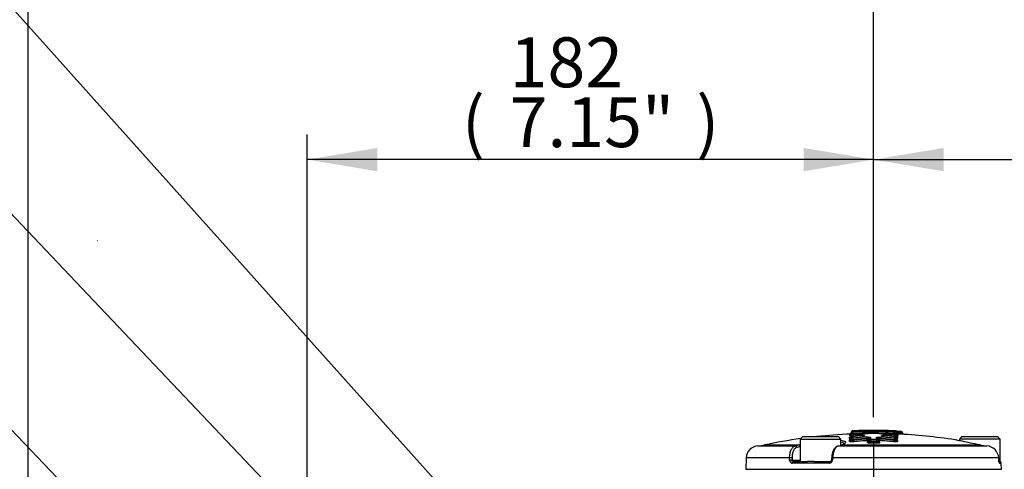
# Model space of a CAD drawing. Units: millimetres. Extents: x 0 to 594, y 0 to 420.
# Drawn here: x 271 to 334, y 236 to 264 of the extents above; entities that cross this region are included whole.
import ezdxf
from ezdxf import colors
from ezdxf.entities.mleader import LeaderData, LeaderLine
from ezdxf.enums import TextEntityAlignment as Align
from ezdxf.lldxf.tags import DXFTag
from ezdxf.math import Vec2, Vec3

# ---------------------------------------------------------------- set-up
doc = ezdxf.new("R2010")
doc.units = ezdxf.units.MM
for name, color, linetype in [('Default', 7, 'Continuous'), ('II1-04CAP-STD', 7, 'Continuous'), ('PART5', 7, 'Continuous'), ('TSH-1', 7, 'Continuous')]:
    doc.layers.add(name, color=color, linetype=linetype)
doc.styles.add('SEACAD_Arial', font='arial.ttf')
tags = doc.linetypes.add('CENTER2', pattern=[28.575, 19.05, -3.175, 3.175, -3.175]).pattern_tags.tags
tags[10:11] = [DXFTag(74, 4), DXFTag(75, 0), DXFTag(340, '0'), DXFTag(46, 0.0), DXFTag(50, 0.0), DXFTag(44, 0.0), DXFTag(45, 0.0)]
tags[8:9] = [DXFTag(74, 4), DXFTag(75, 0), DXFTag(340, '0'), DXFTag(46, 0.0), DXFTag(50, 0.0), DXFTag(44, 0.0), DXFTag(45, 0.0)]
tags[6:7] = [DXFTag(74, 4), DXFTag(75, 0), DXFTag(340, '0'), DXFTag(46, 0.0), DXFTag(50, 0.0), DXFTag(44, 0.0), DXFTag(45, 0.0)]
tags[4:5] = [DXFTag(74, 4), DXFTag(75, 0), DXFTag(340, '0'), DXFTag(46, 0.0), DXFTag(50, 0.0), DXFTag(44, 0.0), DXFTag(45, 0.0)]
tags = doc.linetypes.add('HIDDEN2', pattern=[4.7625, 3.175, -1.5875]).pattern_tags.tags
tags[6:7] = [DXFTag(74, 4), DXFTag(75, 0), DXFTag(340, '0'), DXFTag(46, 0.0), DXFTag(50, 0.0), DXFTag(44, 0.0), DXFTag(45, 0.0)]
tags[4:5] = [DXFTag(74, 4), DXFTag(75, 0), DXFTag(340, '0'), DXFTag(46, 0.0), DXFTag(50, 0.0), DXFTag(44, 0.0), DXFTag(45, 0.0)]
doc.dimstyles.new('ISO-InstDr', dxfattribs={"dimtxt": 3.2, "dimasz": 4.48, "dimexe": 1.6, "dimexo": 1.6, "dimgap": 0.8, "dimtad": 1, "dimdec": 0, "dimlfac": 5, "dimzin": 0, "dimdsep": 46, "dimtxsty": 'SEACAD_Arial', "dimblk1": '_SE_FILLED', "dimblk2": '_SE_FILLED', "dimsah": 1, "dimcen": 1.6, "dimadec": 0, "dimazin": 0, "dimtfac": 0.5, "dimtofl": 0, "dimtmove": 0, "dimatfit": 3, "dimfxl": 1, "dimtzin": 0, "dimarcsym": 0})

# ---------------------------------------------------------------- blocks, each defined once
blk = doc.blocks.new('SEANNOT_GROUP115')
at = {"layer": 'Default', "color": 7, "linetype": 'CENTER2'}
blk.add_line((325.98, 237.298), (325.98, 116.06), dxfattribs=at)
blk = doc.blocks.new('SE5')
at = {"layer": 'II1-04CAP-STD', "color": 7, "linetype": 'Continuous'}
for p, q in [((324.637, 237.958), (324.637, 237.914)), ((324.639, 237.958), (324.637, 237.958)), ((324.639, 237.958), (324.639, 237.958)), ((326.277, 237.842), (326.277, 237.94)), ((327.338, 237.957), (327.336, 237.957)), ((327.336, 237.957), (327.336, 237.957)), ((327.338, 237.914), (327.338, 237.957)), ((327.378, 238.005), (327.375, 237.948)), ((327.578, 237.983), (327.574, 237.887)), ((327.75, 237.974), (327.745, 237.879)), ((327.753, 237.974), (327.75, 237.974)), ((321.44, 237.645), (321.28, 237.485)), ((321.28, 237.485), (323.88, 237.485)), ((321.28, 237.485), (321.28, 236.045)), ((321.44, 237.645), (323.72, 237.645)), ((323.88, 237.485), (323.72, 237.645)), ((323.88, 237.082), (323.88, 237.485)), ((324.434, 237.525), (324.434, 237.6)), ((324.434, 237.333), (324.434, 237.432)), ((324.447, 237.707), (324.447, 237.75)), ((324.53, 237.634), (324.53, 237.71)), ((324.53, 237.624), (324.53, 237.634)), ((324.53, 237.443), (324.53, 237.541)), ((324.53, 237.432), (324.53, 237.443)), ((324.541, 237.916), (324.541, 237.914)), ((324.541, 237.914), (324.541, 237.903)), ((324.543, 237.915), (324.543, 237.915)), ((324.543, 237.817), (324.543, 237.86)), ((324.543, 237.806), (324.543, 237.817)), ((324.624, 237.808), (324.624, 237.732)), ((324.624, 237.638), (324.624, 237.539)), ((324.626, 237.808), (324.626, 237.809)), ((324.626, 237.731), (324.629, 237.639)), ((324.643, 237.817), (324.639, 237.914)), ((324.643, 237.817), (324.643, 237.809)), ((324.665, 237.442), (324.665, 237.411)), ((325.196, 237.75), (325.197, 237.693)), ((325.551, 237.49), (325.551, 237.521)), ((325.551, 237.49), (325.686, 237.49)), ((325.587, 237.256), (325.587, 237.391)), ((325.686, 237.358), (325.686, 237.494)), ((325.686, 237.354), (325.686, 237.358)), ((325.783, 237.59), (325.783, 237.454)), ((325.785, 237.454), (325.786, 237.357)), ((325.786, 237.357), (325.786, 237.317)), ((325.786, 237.317), (325.786, 237.219)), ((326.164, 237.317), (326.163, 237.219)), ((326.164, 237.454), (326.164, 237.357)), ((326.164, 237.317), (326.164, 237.357)), ((326.166, 237.454), (326.166, 237.59)), ((326.264, 237.494), (326.264, 237.358)), ((326.264, 237.49), (326.399, 237.49)), ((326.264, 237.358), (326.264, 237.354)), ((326.363, 237.391), (326.363, 237.256)), ((326.399, 237.521), (326.399, 237.49)), ((326.676, 237.695), (326.677, 237.751)), ((326.893, 237.886), (326.893, 237.866)), ((326.893, 237.866), (326.893, 237.866)), ((326.895, 237.866), (326.894, 237.824)), ((327.228, 237.892), (327.22, 237.893)), ((327.233, 237.892), (327.231, 237.893)), ((327.285, 237.411), (327.285, 237.443)), ((327.32, 237.639), (327.324, 237.732)), ((327.323, 237.809), (327.323, 237.809)), ((327.326, 237.638), (327.325, 237.638)), ((327.326, 237.732), (327.326, 237.808)), ((327.326, 237.54), (327.326, 237.638)), ((327.333, 237.851), (327.332, 237.809)), ((327.42, 237.711), (327.42, 237.635)), ((327.42, 237.635), (327.42, 237.624)), ((327.42, 237.541), (327.42, 237.443)), ((327.42, 237.443), (327.42, 237.432)), ((327.433, 237.915), (327.433, 237.915)), ((327.433, 237.859), (327.433, 237.816)), ((327.433, 237.816), (327.433, 237.805)), ((327.434, 237.913), (327.434, 237.916)), ((327.434, 237.902), (327.434, 237.913)), ((327.474, 237.907), (327.474, 237.896)), ((327.474, 237.89), (327.529, 237.89)), ((327.515, 237.601), (327.515, 237.525)), ((327.515, 237.432), (327.515, 237.334)), ((327.528, 237.749), (327.528, 237.706)), ((327.574, 237.887), (327.57, 237.807)), ((327.745, 237.879), (327.741, 237.799)), ((327.845, 237.876), (327.845, 237.863)), ((331.64, 237.645), (331.48, 237.485)), ((334.08, 237.485), (331.48, 237.485)), ((331.48, 237.485), (331.48, 237.38)), ((331.64, 237.645), (333.92, 237.645)), ((334.08, 237.485), (333.92, 237.645)), ((334.08, 236.045), (334.08, 237.485)), ((318.557, 237.051), (320.972, 237.051)), ((318.985, 237.11), (321.187, 237.11)), ((321.282, 237.013), (321.063, 236.955)), ((321.182, 237.108), (321.187, 237.11)), ((323.74, 237.051), (333.23, 237.051)), ((323.932, 237.105), (323.928, 237.103)), ((323.965, 237.11), (323.959, 237.108)), ((323.965, 237.11), (332.79, 237.11)), ((332.8, 237.108), (332.79, 237.11)), ((332.8, 237.108), (332.79, 237.11)), ((317.81, 236.281), (317.784, 235.548)), ((320.594, 236.281), (317.81, 236.281)), ((320.595, 236.141), (320.594, 236.281)), ((320.747, 236.281), (320.748, 236.141)), ((320.748, 236.141), (321.28, 236.141)), ((320.812, 236.045), (321.74, 236.045)), ((322.142, 236.045), (321.74, 236.045)), ((322.142, 236.045), (323.183, 236.045)), ((323.285, 236.282), (323.278, 236.143)), ((323.353, 236.281), (323.346, 236.141)), ((333.995, 236.281), (323.353, 236.281)), ((334.001, 236.141), (333.995, 236.281)), ((334.032, 236.045), (334.06, 236.045)), ((334.06, 236.045), (334.08, 236.045)), ((317.784, 235.548), (334.177, 235.548)), ((323.148, 235.948), (320.749, 235.948)), ((334.045, 235.948), (334.163, 235.948)), ((334.177, 235.548), (334.163, 235.948))]:
    blk.add_line(p, q, dxfattribs=at)
for centre, radius, start, end in [((324.641, 237.915), 0.098, 92.2635, 179.97093), ((324.64, 237.867), 0.0905, 93.67706, 119.97353), ((324.645, 237.83), 0.128, 92.32412, 95.04281), ((325.787, 214.566), 23.477, 92.63659, 92.80939), ((325.336, 245.09), 7.113, 264.3589, 265.92938), ((325.98, 204.165), 33.819, 87.70276, 92.27335), ((325.98, 204.165), 33.819, 87.70276, 92.27335), ((325.98, 204.165), 33.775, 89.49635, 92.27691), ((325.98, 204.165), 33.879, 87.83677, 92.14283), ((325.336, 245.09), 7.113, 265.92938, 275.2588), ((325.523, 230.272), 7.773, 86.57467, 94.1716), ((325.946, 208.767), 29.277, 89.91933, 91.77107), ((326.016, 208.698), 29.346, 88.21181, 90.05534), ((326.644, 244.405), 6.431, 264.13782, 276.20562), ((326.345, 235.147), 2.793, 78.67452, 91.38197), ((327.014, 237.926), 0.098, 88.24144, 178.98756), ((326.171, 214.233), 23.809, 87.31199, 87.36054), ((326.171, 214.233), 23.809, 87.18978, 87.25757), ((327.33, 237.816), 0.141, 83.93728, 88.27559), ((327.335, 237.915), 0.098, 0.02906, 87.71263), ((327.335, 237.861), 0.0963, 58.82637, 86.13311), ((325.98, 204.165), 33.855, 87.00351, 87.29504), ((325.98, 204.165), 33.679, 97.9611, 101.98851), ((325.98, 204.165), 33.679, 92.49638, 96.24722), ((324.443, 237.905), 0.1, 272.5998, 359.97097), ((325.253, 246.971), 9.203, 264.97732, 265.41816), ((324.597, 247.196), 9.562, 269.59678, 270.0077), ((324.614, 248.585), 11.143, 269.5642, 270.25897), ((324.621, 237.546), 0.0906, 110.9676, 182.75043), ((325.292, 246.764), 8.882, 265.1492, 265.15562), ((325.297, 245.639), 7.773, 264.42323, 264.61894), ((324.631, 237.534), 0.106, 92.88147, 114.4609), ((324.628, 237.725), 0.0836, 88.65894, 108.39492), ((324.627, 237.794), 0.0142, 92.17211, 102.66258), ((324.627, 237.629), 0.00953, 94.6758, 110.34853), ((325.98, 204.165), 33.671, 87.71528, 92.30474), ((325.98, 204.165), 33.67, 87.71528, 92.30474), ((325.98, 204.165), 33.593, 91.33784, 92.31134), ((325.98, 204.165), 33.678, 89.49635, 92.27691), ((325.76, 243.971), 6.614, 269.35686, 270.22321), ((325.98, 204.165), 33.289, 89.68385, 90.33634), ((325.98, 204.165), 33.193, 89.68385, 90.33634), ((325.98, 204.165), 33.152, 89.68347, 90.33675), ((326.189, 243.964), 6.607, 269.77675, 270.64397), ((325.98, 204.165), 33.593, 87.70874, 88.81172), ((326.892, 237.786), 0.0997, 89.43834, 177.79235), ((326.895, 237.873), 0.00723, 255.5642, 271.46293), ((325.98, 204.165), 33.713, 87.70015, 88.44516), ((327.201, 237.686), 0.209, 78.81706, 81.30908), ((327.335, 248.566), 11.123, 269.74084, 270.4368), ((327.318, 237.694), 0.115, 87.1225, 89.47995), ((327.322, 237.795), 0.0138, 77.17684, 87.98717), ((327.322, 237.63), 0.00928, 69.38142, 85.93035), ((327.324, 237.556), 0.0834, 65.85579, 86.79243), ((327.323, 237.712), 0.0968, 9.22083, 75.02074), ((327.352, 247.187), 9.552, 269.99632, 270.40393), ((327.326, 237.546), 0.0917, 359.2127, 67.00422), ((327.533, 237.904), 0.1, 180.02903, 267.37631), ((326.726, 247.018), 9.25, 274.47076, 274.97424), ((325.98, 204.165), 33.679, 81.0721, 87.48934), ((325.98, 204.165), 33.759, 87.00351, 87.29504), ((327.619, 235.446), 2.436, 86.04978, 87.02212), ((327.91, 237.856), 0.0644, 173.7007, 211.17368), ((318.609, 236.253), 0.8, 93.73506, 178), ((318.362, 240.045), 3, 273.73506, 281.98851), ((320.864, 237.864), 0.82, 277.53198, 292.78313), ((323.624, 237.947), 0.903, 277.34146, 291.75338), ((325.98, 204.165), 33.054, 89.68347, 90.33675), ((333.432, 240.227), 3.183, 258.54772, 266.35247), ((333.184, 236.24), 0.812, 2.84732, 86.73152), ((323.144, 236.15), 0.202, 271.27485, 357.44387), ((323.178, 236.143), 0.0985, 272.63431, 359.82064), ((334.063, 235.945), 0.1, 2, 90)]:
    blk.add_arc(centre, radius, start, end, dxfattribs=at)
for centre, major_axis, ratio, start_param, end_param in [((324.641, 237.86), (-0.098, 0), 0.998218, 5.204422, 6.283185), ((324.641, 237.86), (-0.098, 0), 0.998218, 4.752066, 5.204422), ((324.641, 237.86), (0.0099, -0.0975), 0.715947, 3.056145, 3.140893), ((327.334, 237.859), (-0.0099, -0.0975), 0.712994, 3.142739, 3.226672), ((327.335, 237.859), (0.098, 0), 0.998218, 1.034433, 1.530703), ((327.374, 237.907), (-0.0048, -0.0979), 0.28068, 3.140281, 3.16833), ((327.376, 237.907), (-0.098, 0), 0.999669, 3.141593, 4.671073), ((327.335, 237.859), (0.098, 0), 0.998218, 0, 1.034433), ((327.484, 237.89), (-0.0062, -0.0978), 0.452391, 1.599537, 3.183365), ((327.579, 237.989), (-0.198, 0.009), 0.032019, 1.101091, 1.570796), ((327.746, 237.876), (-0.0068, -0.0978), 0.410495, 1.599322, 3.143008), ((327.747, 237.876), (-0.098, 0), 0.999278, 3.141593, 4.660061), ((324.43, 237.7), (-0.1, 0), 0.9938, 1.616725, 3.141593), ((324.43, 237.624), (-0.1, 0), 0.99155, 1.616725, 3.141593), ((324.43, 237.531), (0.1, 0), 0.988788, 4.758318, 6.283185), ((324.43, 237.432), (0.1, 0), 0.985861, 4.758318, 6.283185), ((324.443, 237.849), (-0.1, 0), 0.998217, 1.616343, 2.906529), ((324.443, 237.806), (-0.1, 0), 0.996935, 1.616343, 3.141593), ((324.628, 237.71), (0.098, 0), 0.993804, 1.610856, 3.141593), ((324.628, 237.634), (0.098, 0), 0.991555, 1.610856, 3.141593), ((324.628, 237.541), (0.098, 0), 0.988795, 1.610856, 3.141593), ((324.628, 237.443), (0.098, 0), 0.98587, 1.610856, 3.141593), ((324.641, 237.817), (-0.098, 0), 0.996937, 4.752066, 6.283185), ((324.628, 237.541), (0.0408, -0.0891), 0.92926, 2.726031, 3.124115), ((324.628, 237.71), (0.0254, -0.0947), 0.891292, 2.894206, 3.151638), ((324.63, 237.542), (0.0102, -0.0975), 0.392084, 2.978853, 3.129063), ((327.599, 204.165), (0, 33.629), 0.919149, 0.075232, 0.096308), ((327.678, 204.165), (0, 33.532), 0.936332, 0.068967, 0.097361), ((324.63, 237.442), (-0.0102, 0.0975), 0.349452, 4.675953, 6.10352), ((327.708, 204.165), (0, 33.435), 0.936332, 0.068967, 0.097361), ((327.708, 204.165), (0, 33.404), 0.936332, 0.069032, 0.097453), ((324.7, 237.411), (-0.0104, 0.0995), 0.349449, 1.534327, 2.95596), ((327.738, 204.165), (0, 33.305), 0.936332, 0.069032, 0.097452), ((325.277, 237.602), (0.008, -0.0977), 0.392796, 2.98784, 3.149888), ((325.196, 237.722), (0.199, 0.005), 0.135509, 5.120038, 6.060688), ((325.392, 237.624), (0.0523, -0.0829), 0.966353, 2.580874, 3.140019), ((325.516, 237.521), (-0.0072, 0.0977), 0.35028, 4.686553, 6.11412), ((325.586, 237.49), (-0.0074, 0.0997), 0.350278, 1.544936, 2.96657), ((325.586, 237.49), (0.1, 0), 0.986608, 4.724078, 6.283185), ((325.586, 237.354), (0.1, 0), 0.982583, 4.724078, 6.283185), ((325.784, 237.494), (0.098, 0), 0.986611, 1.576624, 3.141593), ((325.784, 237.358), (0.098, 0), 0.982587, 1.576624, 3.141593), ((326.166, 237.494), (0.098, 0), 0.986611, 0, 1.565315), ((326.166, 237.358), (0.098, 0), 0.982587, 0, 1.565315), ((326.364, 237.49), (-0.1, 0), 0.986608, 0, 1.559453), ((326.364, 237.354), (-0.1, 0), 0.982583, 0, 1.559453), ((326.364, 237.49), (-0.0073, -0.0997), 0.350295, 0.175024, 1.596535), ((324.222, 204.165), (0, 33.305), 0.936329, 6.18606, 6.214479), ((326.433, 237.521), (-0.0072, -0.0977), 0.350297, 3.310659, 4.738104), ((324.252, 204.165), (0, 33.435), 0.936329, 6.186151, 6.214544), ((324.252, 204.165), (0, 33.403), 0.936329, 6.18606, 6.214479), ((324.281, 204.165), (0, 33.532), 0.936329, 6.186151, 6.214544), ((326.677, 237.724), (-0.199, 0.004), 0.135509, 0.203866, 1.198777), ((326.481, 237.626), (-0.0554, -0.0808), 0.970258, 3.142095, 3.741585), ((326.603, 237.604), (-0.0072, -0.0977), 0.360144, 3.129723, 3.293226), ((324.455, 204.165), (0, 33.614), 0.932568, 6.19156, 6.214549), ((326.891, 237.769), (0.098, 0), 0.995092, 1.543852, 2.505523), ((326.891, 237.769), (0.0583, 0.0787), 0.985296, 0.617536, 1.561311), ((327.213, 237.796), (-0.0177, -0.0964), 0.855837, 3.141804, 3.31034), ((327.216, 237.796), (-0.0168, -0.0966), 0.839278, 3.144245, 3.302349), ((327.224, 237.794), (-0.0178, -0.0964), 0.855734, 3.142416, 3.311325), ((327.249, 237.411), (-0.0103, -0.0995), 0.349469, 0.185634, 1.607145), ((327.319, 237.443), (-0.0101, -0.0975), 0.349472, 3.321259, 4.748704), ((327.319, 237.542), (-0.0096, -0.0975), 0.35948, 3.143459, 3.302087), ((327.321, 237.711), (-0.0255, -0.0946), 0.892466, 3.134859, 3.390276), ((327.322, 237.541), (-0.041, -0.089), 0.93003, 3.143165, 3.559714), ((327.322, 237.711), (0.098, 0), 0.993804, 0, 1.531085), ((327.322, 237.635), (0.098, 0), 0.991556, 0, 1.531085), ((327.322, 237.541), (0.098, 0), 0.988784, 0, 1.531085), ((327.322, 237.443), (0.098, 0), 0.98587, 0, 1.531085), ((327.331, 237.754), (-0.0784, -0.0588), 0.991884, 2.49459, 4.033088), ((327.333, 237.816), (0.0019, 0.098), 0.252566, 4.717364, 6.202272), ((327.335, 237.816), (-0.098, 0), 0.996937, 3.141593, 4.672296), ((327.52, 237.7), (0.1, 0), 0.9938, 3.141593, 4.666808), ((327.52, 237.624), (0.1, 0), 0.99155, 3.141593, 4.666808), ((327.52, 237.531), (0.1, 0), 0.988777, 3.141593, 4.666808), ((327.52, 237.432), (0.1, 0), 0.985862, 3.141593, 4.666808), ((327.529, 237.745), (0.08, 0.06), 0.991882, 2.494718, 3.106526), ((327.533, 237.849), (0.1, 0), 0.998217, 3.141593, 3.166679), ((327.533, 237.805), (-0.1, 0), 0.996935, 0, 1.524834), ((327.533, 237.849), (0.1, 0), 0.998217, 3.286473, 4.666426), ((327.529, 237.745), (0.08, 0.06), 0.991882, 3.106526, 4.027349), ((327.574, 237.89), (-0.0999, 0.0047), 0.032019, 1.101091, 1.570796), ((320.976, 236.951), (-0.0127, 0.0992), 0.865381, 4.637105, 6.187091), ((321.196, 237.01), (-0.038, 0.0925), 0.852191, 4.519635, 5.994683), ((321.201, 237.012), (-0.0382, 0.0924), 0.848324, 4.688667, 5.993414), ((323.965, 237.01), (0.0372, -0.0928), 0.845249, 2.766778, 3.142131), ((323.971, 237.012), (0.0382, -0.0924), 0.84788, 2.757024, 3.142336), ((332.77, 237.012), (-0.0202, -0.0979), 0.000444, -3.189226, -3.141643), ((332.78, 237.01), (-0.0199, -0.098), 0.006942, 3.094808, 3.142038), ((320.66, 236.277), (-0.1, -0.0009), 0.054223, 3.66569, 5.431189), ((320.661, 236.138), (-0.1, -0.0009), 0.054195, 3.665689, 5.430455), ((320.812, 235.945), (0, -0.1), 0.639415, 3.141593, 4.677482), ((323.183, 235.945), (0, 0.1), 0.346147, 0, 1.53589), ((333.902, 236.138), (-0.0999, -0.0042), 0.034868, 2.946141, 3.154003), ((333.946, 235.945), (0, -0.1), 0.985561, 1.605703, 2.25426)]:
    blk.add_ellipse(centre, major_axis=major_axis, ratio=ratio, start_param=start_param, end_param=end_param, dxfattribs=at)
for points, knots in [([(324.601, 238.007), (324.599, 238.006), (324.591, 238.002), (324.571, 237.991), (324.548, 237.962), (324.537, 237.928), (324.541, 237.91), (324.542, 237.903)], [0.7627719, 0.7627719, 0.7627719, 0.7627719, 0.7848092, 0.8437832, 0.9045515, 0.9684325, 1, 1, 1, 1]), ([(324.731, 238.021), (324.714, 238.021), (324.67, 238.019), (324.645, 238.017), (324.633, 238.016), (324.621, 238.013)], [0, 0, 0, 0, 0.1528881, 0.4692468, 0.6733375, 0.6733375, 0.6733375, 0.6733375]), ([(324.958, 238.024), (324.957, 238.025), (324.959, 238.025), (324.964, 238.026), (324.967, 238.026), (324.979, 238.027), (324.989, 238.028), (325.011, 238.029), (325.025, 238.029), (325.041, 238.03)], [0, 0, 0, 0, 0.25, 0.25, 0.5, 0.5, 0.75, 0.75, 1, 1, 1, 1]), ([(327.017, 238.024), (327.018, 238.024), (327.017, 238.023), (327.015, 238.023), (327.014, 238.023), (327.01, 238.022), (327.006, 238.022), (326.989, 238.021), (326.977, 238.021), (326.948, 238.021), (326.93, 238.021), (326.889, 238.021), (326.866, 238.021), (326.817, 238.022), (326.793, 238.023), (326.717, 238.024), (326.665, 238.025), (326.561, 238.026), (326.509, 238.027), (326.405, 238.028), (326.353, 238.029), (326.196, 238.03), (326.092, 238.031), (325.988, 238.031)], [0, 0, 0, 0, 0.03125, 0.03125, 0.0625, 0.0625, 0.125, 0.125, 0.1875, 0.1875, 0.25, 0.25, 0.3125, 0.3125, 0.375, 0.375, 0.5, 0.5, 0.625, 0.625, 0.75, 0.75, 1, 1, 1, 1]), ([(326.932, 238.03), (326.949, 238.029), (326.963, 238.029), (326.986, 238.027), (326.996, 238.027), (327.008, 238.026), (327.011, 238.026), (327.016, 238.025), (327.018, 238.024), (327.017, 238.024)], [0, 0, 0, 0, 0.25, 0.25, 0.5, 0.5, 0.75, 0.75, 1, 1, 1, 1]), ([(327.396, 237.991), (327.394, 237.993), (327.384, 238.001), (327.367, 238.009), (327.346, 238.015), (327.322, 238.017), (327.302, 238.019), (327.253, 238.021), (327.242, 238.021)], [0.1778974, 0.1778974, 0.1778974, 0.1778974, 0.1958227, 0.2636254, 0.3527085, 0.5359268, 0.908457, 1, 1, 1, 1]), ([(327.432, 237.913), (327.432, 237.917), (327.435, 237.933), (327.426, 237.953), (327.418, 237.967), (327.415, 237.971), (327.414, 237.972), (327.414, 237.973), (327.414, 237.973), (327.414, 237.973), (327.412, 237.975), (327.41, 237.978), (327.406, 237.979), (327.403, 237.98)], [0, 0, 0, 0, 0.088205, 0.365424, 0.431022, 0.468874, 0.48131, 0.482491, 0.482596, 0.482605, 0.482617, 0.671965, 1, 1, 1, 1]), ([(327.491, 237.987), (327.487, 237.988), (327.463, 237.989), (327.436, 237.991), (327.418, 237.993), (327.413, 237.993)], [0, 0, 0, 0, 0.036756, 0.2873186, 0.3837608, 0.3837608, 0.3837608, 0.3837608]), ([(327.512, 237.809), (327.512, 237.809), (327.511, 237.809), (327.504, 237.81), (327.482, 237.819), (327.455, 237.841), (327.435, 237.877), (327.433, 237.918), (327.44, 237.936), (327.444, 237.944)], [0.6001868, 0.6001868, 0.6001868, 0.6001868, 0.6504604, 0.733368, 0.7915078, 0.8438659, 0.9007265, 0.9642465, 1, 1, 1, 1]), ([(323.886, 237.41), (323.997, 237.393), (324.078, 237.371), (324.135, 237.338), (324.142, 237.334), (324.148, 237.329)], [0.6367948, 0.6367948, 0.6367948, 0.6367948, 0.75, 0.75, 0.7677977, 0.7677977, 0.7677977, 0.7677977]), ([(324.526, 237.507), (324.514, 237.507), (324.502, 237.508), (324.474, 237.51), (324.459, 237.513), (324.439, 237.518), (324.434, 237.521), (324.434, 237.525)], [0.3631602, 0.3631602, 0.3631602, 0.3631602, 0.5, 0.5, 0.75, 0.75, 1, 1, 1, 1]), ([(324.434, 237.432), (324.434, 237.438), (324.446, 237.444), (324.471, 237.451), (324.475, 237.452), (324.48, 237.453)], [0, 0, 0, 0, 0.5, 0.5, 0.5910347, 0.5910347, 0.5910347, 0.5910347]), ([(324.704, 237.313), (324.673, 237.309), (324.641, 237.307), (324.577, 237.306), (324.546, 237.307), (324.493, 237.311), (324.471, 237.314), (324.449, 237.321), (324.444, 237.323), (324.436, 237.328), (324.434, 237.331), (324.434, 237.333)], [0, 0, 0, 0, 0.25, 0.25, 0.5, 0.5, 0.75, 0.75, 0.875, 0.875, 1, 1, 1, 1]), ([(324.521, 237.697), (324.516, 237.697), (324.51, 237.698), (324.487, 237.699), (324.472, 237.7), (324.452, 237.703), (324.447, 237.704), (324.447, 237.707)], [0.432458, 0.432458, 0.432458, 0.432458, 0.5, 0.5, 0.75, 0.75, 1, 1, 1, 1]), ([(324.485, 237.815), (324.479, 237.813), (324.469, 237.81), (324.467, 237.81), (324.467, 237.81)], [0.2498342, 0.2498342, 0.2498342, 0.2498342, 0.3249165, 0.4390471, 0.4390471, 0.4390471, 0.4390471]), ([(324.536, 237.817), (324.534, 237.812), (324.531, 237.799), (324.517, 237.782), (324.501, 237.768), (324.487, 237.76), (324.479, 237.757), (324.475, 237.756), (324.474, 237.756), (324.474, 237.756)], [0, 0, 0, 0, 0.0389329, 0.1114759, 0.1724251, 0.2208241, 0.2560936, 0.2877724, 0.3171508, 0.3171508, 0.3171508, 0.3171508]), ([(324.527, 237.683), (324.527, 237.679), (324.525, 237.666), (324.514, 237.645), (324.499, 237.628), (324.485, 237.618), (324.477, 237.614), (324.475, 237.613), (324.474, 237.613), (324.474, 237.613)], [0.0324883, 0.0324883, 0.0324883, 0.0324883, 0.0682471, 0.1535704, 0.2242171, 0.2817233, 0.3267508, 0.3685116, 0.3787711, 0.3787711, 0.3787711, 0.3787711]), ([(324.528, 237.526), (324.528, 237.521), (324.529, 237.506), (324.518, 237.483), (324.503, 237.464), (324.49, 237.454), (324.483, 237.451), (324.482, 237.45), (324.482, 237.45)], [0, 0, 0, 0, 0.0597673, 0.1903321, 0.2974303, 0.3852591, 0.4516075, 0.5096097, 0.5096097, 0.5096097, 0.5096097]), ([(324.602, 237.804), (324.593, 237.802), (324.578, 237.796), (324.553, 237.777), (324.536, 237.748), (324.528, 237.722), (324.53, 237.711), (324.53, 237.71)], [0, 0, 0, 0, 0.184531, 0.418892, 0.709284, 0.987065, 1, 1, 1, 1]), ([(324.53, 237.432), (324.53, 237.427), (324.533, 237.422), (324.548, 237.413), (324.558, 237.41), (324.585, 237.405), (324.6, 237.405), (324.633, 237.406), (324.65, 237.408), (324.665, 237.411)], [0, 0, 0, 0, 0.25, 0.25, 0.5, 0.5, 0.75, 0.75, 1, 1, 1, 1]), ([(324.643, 237.817), (324.616, 237.817), (324.59, 237.817), (324.553, 237.817), (324.543, 237.817), (324.543, 237.817)], [0, 0, 0, 0, 0.5, 0.5, 1, 1, 1, 1]), ([(324.543, 237.806), (324.543, 237.802), (324.553, 237.799), (324.575, 237.797), (324.578, 237.797), (324.582, 237.797)], [0, 0, 0, 0, 0.5, 0.5, 0.5866818, 0.5866818, 0.5866818, 0.5866818]), ([(325.196, 237.75), (325.211, 237.75), (325.226, 237.75), (325.255, 237.75), (325.269, 237.749), (325.309, 237.748), (325.333, 237.746), (325.37, 237.74), (325.383, 237.737), (325.396, 237.729), (325.396, 237.725), (325.39, 237.721)], [0, 0, 0, 0, 0.125, 0.125, 0.25, 0.25, 0.5, 0.5, 0.75, 0.75, 1, 1, 1, 1]), ([(325.349, 237.712), (325.349, 237.712), (325.349, 237.712), (325.346, 237.711), (325.334, 237.708), (325.309, 237.704), (325.285, 237.702), (325.269, 237.7)], [0.201609, 0.201609, 0.201609, 0.201609, 0.2048183, 0.3224753, 0.4873198, 0.7202238, 1, 1, 1, 1]), ([(325.515, 237.618), (325.53, 237.619), (325.545, 237.62), (325.577, 237.621), (325.594, 237.621), (325.641, 237.621), (325.672, 237.619), (325.724, 237.614), (325.746, 237.61), (325.775, 237.601), (325.783, 237.596), (325.783, 237.59)], [0, 0, 0, 0, 0.125, 0.125, 0.25, 0.25, 0.5, 0.5, 0.75, 0.75, 1, 1, 1, 1]), ([(325.686, 237.494), (325.686, 237.504), (325.67, 237.514), (325.631, 237.522), (325.615, 237.524), (325.583, 237.524), (325.566, 237.523), (325.551, 237.521)], [0, 0, 0, 0, 0.5, 0.5, 0.75, 0.75, 1, 1, 1, 1]), ([(325.686, 237.354), (325.686, 237.344), (325.696, 237.335), (325.732, 237.321), (325.758, 237.317), (325.786, 237.317)], [0, 0, 0, 0, 0.5, 0.5, 1, 1, 1, 1]), ([(326.164, 237.317), (326.191, 237.317), (326.217, 237.321), (326.254, 237.335), (326.264, 237.344), (326.264, 237.354)], [0, 0, 0, 0, 0.5, 0.5, 1, 1, 1, 1]), ([(326.166, 237.59), (326.166, 237.593), (326.168, 237.596), (326.176, 237.601), (326.181, 237.603), (326.203, 237.61), (326.225, 237.614), (326.277, 237.619), (326.308, 237.621), (326.372, 237.621), (326.404, 237.62), (326.434, 237.618)], [0, 0, 0, 0, 0.125, 0.125, 0.25, 0.25, 0.5, 0.5, 0.75, 0.75, 1, 1, 1, 1]), ([(326.399, 237.521), (326.383, 237.524), (326.367, 237.525), (326.334, 237.524), (326.318, 237.522), (326.279, 237.514), (326.264, 237.504), (326.264, 237.494)], [0, 0, 0, 0, 0.25, 0.25, 0.5, 0.5, 1, 1, 1, 1]), ([(326.483, 237.723), (326.477, 237.727), (326.477, 237.731), (326.488, 237.737), (326.493, 237.738), (326.506, 237.742), (326.514, 237.743), (326.541, 237.747), (326.565, 237.749), (326.605, 237.751), (326.619, 237.752), (326.648, 237.752), (326.662, 237.752), (326.677, 237.751)], [0, 0, 0, 0, 0.25, 0.25, 0.375, 0.375, 0.5, 0.5, 0.75, 0.75, 0.875, 0.875, 1, 1, 1, 1]), ([(326.61, 237.701), (326.592, 237.703), (326.564, 237.706), (326.536, 237.71), (326.526, 237.713), (326.524, 237.713), (326.524, 237.713)], [0, 0, 0, 0, 0.3036279, 0.5556192, 0.7199642, 0.785702, 0.785702, 0.785702, 0.785702]), ([(327.216, 237.894), (327.201, 237.897), (327.191, 237.9), (327.187, 237.905), (327.192, 237.907), (327.215, 237.911), (327.233, 237.913), (327.268, 237.914), (327.281, 237.914), (327.308, 237.914), (327.322, 237.914), (327.337, 237.914)], [0, 0, 0, 0, 0.25, 0.25, 0.5, 0.5, 0.75, 0.75, 0.875, 0.875, 1, 1, 1, 1]), ([(327.409, 237.806), (327.398, 237.82), (327.376, 237.852), (327.324, 237.87), (327.267, 237.887), (327.214, 237.895), (327.198, 237.898)], [0, 0, 0, 0, 0.18614, 0.477564, 0.865849, 1, 1, 1, 1]), ([(327.335, 237.851), (327.33, 237.858), (327.32, 237.865), (327.294, 237.875), (327.284, 237.879), (327.26, 237.885), (327.245, 237.889), (327.228, 237.892)], [0, 0, 0, 0, 0.5, 0.5, 0.75, 0.75, 1, 1, 1, 1]), ([(327.515, 237.334), (327.515, 237.328), (327.507, 237.323), (327.478, 237.315), (327.456, 237.312), (327.403, 237.307), (327.372, 237.307), (327.325, 237.308), (327.308, 237.308), (327.276, 237.31), (327.261, 237.311), (327.246, 237.313)], [0, 0, 0, 0, 0.25, 0.25, 0.5, 0.5, 0.75, 0.75, 0.875, 0.875, 1, 1, 1, 1]), ([(327.285, 237.411), (327.3, 237.408), (327.316, 237.406), (327.349, 237.405), (327.364, 237.406), (327.404, 237.412), (327.42, 237.422), (327.42, 237.432)], [0, 0, 0, 0, 0.25, 0.25, 0.5, 0.5, 1, 1, 1, 1]), ([(327.415, 237.897), (327.417, 237.898), (327.419, 237.898), (327.428, 237.9), (327.432, 237.901), (327.433, 237.903)], [0.8463863, 0.8463863, 0.8463863, 0.8463863, 0.875, 0.875, 0.962587, 0.962587, 0.962587, 0.962587]), ([(327.475, 237.614), (327.475, 237.614), (327.475, 237.614), (327.471, 237.615), (327.46, 237.621), (327.443, 237.635), (327.429, 237.657), (327.421, 237.676), (327.42, 237.685)], [0.6114366, 0.6114366, 0.6114366, 0.6114366, 0.6297218, 0.6781846, 0.7266796, 0.7926437, 0.8825733, 0.9567013, 0.9567013, 0.9567013, 0.9567013]), ([(327.515, 237.525), (327.515, 237.522), (327.51, 237.519), (327.49, 237.513), (327.475, 237.511), (327.447, 237.508), (327.436, 237.508), (327.425, 237.507)], [0, 0, 0, 0, 0.25, 0.25, 0.5, 0.5, 0.632833, 0.632833, 0.632833, 0.632833]), ([(327.528, 237.706), (327.528, 237.702), (327.513, 237.7), (327.472, 237.697), (327.454, 237.697), (327.434, 237.696)], [0, 0, 0, 0, 0.5, 0.5, 0.7699764, 0.7699764, 0.7699764, 0.7699764]), ([(327.467, 237.45), (327.467, 237.45), (327.466, 237.451), (327.461, 237.453), (327.448, 237.462), (327.439, 237.473), (327.434, 237.481)], [0.5176034, 0.5176034, 0.5176034, 0.5176034, 0.5533159, 0.6224638, 0.6992292, 0.7995328, 0.7995328, 0.7995328, 0.7995328]), ([(327.501, 237.755), (327.501, 237.755), (327.501, 237.755), (327.498, 237.756), (327.49, 237.759), (327.475, 237.766), (327.456, 237.783), (327.442, 237.802), (327.44, 237.813), (327.439, 237.816)], [0.6722366, 0.6722366, 0.6722366, 0.6722366, 0.6896457, 0.729569, 0.7662473, 0.8136596, 0.8920049, 0.9819932, 1, 1, 1, 1]), ([(327.462, 237.671), (327.461, 237.671), (327.46, 237.675), (327.453, 237.685), (327.445, 237.694)], [0.7225804, 0.7225804, 0.7225804, 0.7225804, 0.7741949, 1, 1, 1, 1]), ([(327.524, 237.645), (327.526, 237.643), (327.523, 237.64), (327.505, 237.635), (327.49, 237.634), (327.465, 237.632), (327.457, 237.632), (327.449, 237.631)], [0, 0, 0, 0, 0.25, 0.25, 0.5, 0.5, 0.5945128, 0.5945128, 0.5945128, 0.5945128]), ([(327.464, 237.677), (327.47, 237.675), (327.475, 237.673), (327.504, 237.663), (327.518, 237.654), (327.524, 237.645)], [0.389041, 0.389041, 0.389041, 0.389041, 0.5, 0.5, 1, 1, 1, 1]), ([(327.467, 237.454), (327.472, 237.453), (327.476, 237.451), (327.503, 237.445), (327.515, 237.438), (327.515, 237.432)], [0.4061219, 0.4061219, 0.4061219, 0.4061219, 0.5, 0.5, 1, 1, 1, 1]), ([(327.529, 237.89), (327.512, 237.892), (327.498, 237.894), (327.479, 237.898), (327.474, 237.899), (327.474, 237.9)], [0, 0, 0, 0, 0.5, 0.5, 1, 1, 1, 1]), ([(327.476, 237.616), (327.486, 237.614), (327.494, 237.612), (327.51, 237.607), (327.515, 237.604), (327.515, 237.601)], [0.5930313, 0.5930313, 0.5930313, 0.5930313, 0.75, 0.75, 1, 1, 1, 1]), ([(327.523, 237.81), (327.516, 237.814), (327.501, 237.826), (327.486, 237.843), (327.483, 237.854), (327.483, 237.855)], [0.7778104, 0.7778104, 0.7778104, 0.7778104, 0.8717061, 0.9875026, 1, 1, 1, 1]), ([(327.503, 237.756), (327.507, 237.755), (327.51, 237.755), (327.523, 237.752), (327.528, 237.751), (327.528, 237.749)], [0.6774211, 0.6774211, 0.6774211, 0.6774211, 0.75, 0.75, 1, 1, 1, 1]), ([(327.787, 237.876), (327.804, 237.874), (327.819, 237.871), (327.84, 237.867), (327.845, 237.865), (327.845, 237.863)], [0, 0, 0, 0, 0.5, 0.5, 1, 1, 1, 1]), ([(327.845, 237.876), (327.845, 237.876), (327.84, 237.876), (327.819, 237.876), (327.804, 237.876), (327.787, 237.876)], [0, 0, 0, 0, 0.5, 0.5, 1, 1, 1, 1]), ([(332.79, 237.11), (332.58, 237.153), (332.375, 237.196), (331.988, 237.275), (331.811, 237.312), (331.513, 237.373), (331.392, 237.398), (331.229, 237.431), (331.186, 237.44), (331.186, 237.44), (331.186, 237.44), (331.186, 237.44)], [0, 0, 0, 0, 0.125, 0.125, 0.25, 0.25, 0.375, 0.375, 0.5, 0.5, 0.5003016, 0.5003016, 0.5003016, 0.5003016]), ([(320.594, 236.281), (320.594, 236.331), (320.596, 236.38), (320.605, 236.477), (320.612, 236.523), (320.63, 236.614), (320.642, 236.658), (320.669, 236.739), (320.684, 236.777), (320.719, 236.847), (320.738, 236.879), (320.779, 236.935), (320.801, 236.959), (320.847, 237), (320.871, 237.016), (320.92, 237.04), (320.946, 237.048), (320.972, 237.051)], [0, 0, 0, 0, 0.125, 0.125, 0.25, 0.25, 0.375, 0.375, 0.5, 0.5, 0.625, 0.625, 0.75, 0.75, 0.875, 0.875, 1, 1, 1, 1]), ([(321.063, 236.955), (321.041, 236.952), (321.02, 236.945), (320.978, 236.925), (320.958, 236.91), (320.919, 236.875), (320.901, 236.854), (320.867, 236.805), (320.851, 236.777), (320.821, 236.716), (320.809, 236.682), (320.786, 236.611), (320.776, 236.573), (320.761, 236.493), (320.755, 236.452), (320.748, 236.368), (320.746, 236.324), (320.747, 236.281)], [0, 0, 0, 0, 0.125, 0.125, 0.25, 0.25, 0.375, 0.375, 0.5, 0.5, 0.625, 0.625, 0.75, 0.75, 0.875, 0.875, 1, 1, 1, 1]), ([(323.73, 237.041), (323.71, 237.042), (323.648, 237.042), (323.541, 236.968), (323.431, 236.836), (323.345, 236.646), (323.296, 236.446), (323.291, 236.328), (323.29, 236.282)], [0, 0, 0, 0, 0.069826, 0.259032, 0.458219, 0.673108, 0.888894, 1, 1, 1, 1]), ([(323.74, 237.051), (323.716, 237.048), (323.692, 237.04), (323.645, 237.016), (323.623, 237), (323.579, 236.959), (323.557, 236.935), (323.516, 236.878), (323.497, 236.847), (323.462, 236.777), (323.445, 236.738), (323.416, 236.657), (323.404, 236.614), (323.382, 236.523), (323.373, 236.475), (323.36, 236.379), (323.355, 236.331), (323.353, 236.281)], [0, 0, 0, 0, 0.125, 0.125, 0.25, 0.25, 0.375, 0.375, 0.5, 0.5, 0.625, 0.625, 0.75, 0.75, 0.875, 0.875, 1, 1, 1, 1]), ([(324.085, 237.176), (324.087, 237.202), (324.071, 237.226), (324.004, 237.267), (323.955, 237.285), (323.893, 237.299)], [0.1632831, 0.1632831, 0.1632831, 0.1632831, 0.25, 0.25, 0.3310414, 0.3310414, 0.3310414, 0.3310414]), ([(324.09, 237.193), (324.09, 237.194), (324.086, 237.195), (324.051, 237.16), (323.984, 237.123), (323.925, 237.102), (323.914, 237.099)], [0.1952384, 0.1952384, 0.1952384, 0.1952384, 0.2852445, 0.5972512, 0.9345504, 1, 1, 1, 1]), ([(325.786, 237.219), (325.733, 237.219), (325.681, 237.223), (325.626, 237.233), (325.612, 237.237), (325.592, 237.246), (325.587, 237.251), (325.587, 237.256)], [0, 0, 0, 0, 0.5, 0.5, 0.75, 0.75, 1, 1, 1, 1]), ([(326.363, 237.256), (326.363, 237.251), (326.357, 237.246), (326.338, 237.237), (326.323, 237.233), (326.286, 237.226), (326.264, 237.224), (326.216, 237.22), (326.19, 237.219), (326.163, 237.219)], [0, 0, 0, 0, 0.25, 0.25, 0.5, 0.5, 0.75, 0.75, 1, 1, 1, 1]), ([(320.595, 236.141), (320.596, 236.089), (320.613, 236.038), (320.655, 235.986), (320.672, 235.972), (320.709, 235.953), (320.728, 235.948), (320.749, 235.948)], [0, 0, 0, 0, 0.5, 0.5, 0.75, 0.75, 1, 1, 1, 1]), ([(320.812, 236.045), (320.795, 236.045), (320.778, 236.054), (320.755, 236.089), (320.747, 236.114), (320.748, 236.141)], [0, 0, 0, 0, 0.5, 0.5, 1, 1, 1, 1]), ([(334.001, 236.141), (334.003, 236.089), (334.009, 236.038), (334.022, 235.986), (334.026, 235.972), (334.036, 235.953), (334.04, 235.948), (334.045, 235.948)], [0, 0, 0, 0, 0.5, 0.5, 0.75, 0.75, 1, 1, 1, 1]), ([(334.023, 236.002), (334.023, 236.002), (334.022, 236.004), (334.019, 236.014), (334.013, 236.037), (334.007, 236.076), (334.003, 236.115), (334.003, 236.137), (334.003, 236.142)], [0.388688, 0.388688, 0.388688, 0.388688, 0.4399312, 0.5220085, 0.6405385, 0.7875522, 0.9606321, 1, 1, 1, 1])]:
    blk.add_open_spline(points, degree=3, knots=knots, dxfattribs=at)
for points in [[(324.148, 237.329), (324.225, 237.269), (324.159, 237.191), (323.965, 237.11)], [(324.434, 237.6), (324.434, 237.605), (324.448, 237.611), (324.473, 237.615)], [(324.447, 237.75), (324.447, 237.752), (324.457, 237.754), (324.474, 237.757)], [(324.53, 237.624), (324.53, 237.617), (324.539, 237.611), (324.557, 237.608)], [(327.393, 237.609), (327.41, 237.612), (327.42, 237.618), (327.42, 237.624)], [(327.429, 237.754), (327.429, 237.754), (327.422, 237.754), (327.41, 237.754)], [(327.416, 237.798), (327.427, 237.8), (327.433, 237.802), (327.433, 237.805)], [(327.416, 237.734), (327.426, 237.737), (327.431, 237.741), (327.429, 237.745)], [(327.418, 237.711), (327.419, 237.721), (327.419, 237.726), (327.418, 237.727)], [(327.438, 237.873), (327.435, 237.875), (327.433, 237.89), (327.435, 237.917)], [(327.439, 237.816), (327.438, 237.821), (327.436, 237.826), (327.435, 237.83)], [(327.483, 237.855), (327.475, 237.875), (327.472, 237.889), (327.475, 237.896)], [(321.187, 237.11), (321.211, 237.12), (321.238, 237.13), (321.265, 237.14)]]:
    blk.add_open_spline(points, degree=3, dxfattribs=at)
for points, weights in [([(323.278, 236.143), (323.277, 236.144), (323.346, 236.141)], [0.845958998488, 0.74581765208, 1]), ([(323.285, 236.282), (323.285, 236.284), (323.353, 236.281)], [0.845174478118, 0.746468961174, 1])]:
    blk.add_rational_spline(points, weights, degree=2, dxfattribs=at)
at = {"layer": 'PART5', "color": 7, "linetype": 'HIDDEN2'}
blk.add_line((276.228, 250.211), (276.253, 250.211), dxfattribs=at)
blk = doc.blocks.new('DMBLK448')
at = {"layer": 'Default', "linetype": 'Continuous'}
for points in [[(330.46, 256.155), (325.98, 255.408), (330.46, 254.662)], [(365.253, 256.155), (365.253, 254.662), (369.733, 255.408)]]:
    blk.add_hatch(color=7, dxfattribs=at).paths.add_polyline_path(points)
at = {"layer": 'Default', "color": 7, "linetype": 'Continuous'}
for p, q in [((325.98, 238.898), (325.98, 257.008)), ((369.733, 227.077), (369.733, 257.008)), ((325.98, 255.408), (369.733, 255.408))]:
    blk.add_line(p, q, dxfattribs=at)
at = {"layer": 'Default', "color": 7, "linetype": 'Continuous', "style": 'SEACAD_Arial'}
for s, p in [('219', (342.674, 263.248)), ('(', (339.613, 259.408)), ('8.61"', (342.674, 259.408)), (')', (354.639, 259.408))]:
    blk.add_text(s, height=3.2, dxfattribs=at).set_placement(p, align=Align.TOP_LEFT)
blk = doc.blocks.new('_SE_FILLED')
at = {"color": 0}
blk.add_line((0, 0), (-1, 0), dxfattribs=at)
blk.add_solid([(0, 0), (-1, -0.1665), (-1, 0.1665), (0, 0)], dxfattribs=at)
blk = doc.blocks.new('DMBLK449')
at = {"layer": 'Default', "linetype": 'Continuous'}
for points in [[(276.26, 270.168), (271.78, 269.421), (276.26, 268.675)], [(321.5, 270.168), (321.5, 268.675), (325.98, 269.421)]]:
    blk.add_hatch(color=7, dxfattribs=at).paths.add_polyline_path(points)
at = {"layer": 'Default', "color": 7, "linetype": 'Continuous'}
for p, q in [((271.78, 227.688), (271.78, 271.021)), ((325.98, 238.898), (325.98, 271.021)), ((271.78, 269.421), (325.98, 269.421))]:
    blk.add_line(p, q, dxfattribs=at)
at = {"layer": 'Default', "color": 7, "linetype": 'Continuous', "style": 'SEACAD_Arial'}
for s, p in [('271', (292.446, 277.261)), ('(', (289.385, 273.421)), ('10.67"', (292.446, 273.421)), (')', (306.915, 273.421))]:
    blk.add_text(s, height=3.2, dxfattribs=at).set_placement(p, align=Align.TOP_LEFT)
blk = doc.blocks.new('DMBLK453')
at = {"layer": 'Default', "linetype": 'Continuous'}
for points in [[(294.16, 256.155), (289.68, 255.408), (294.16, 254.662)], [(321.5, 256.155), (321.5, 254.662), (325.98, 255.408)]]:
    blk.add_hatch(color=7, dxfattribs=at).paths.add_polyline_path(points)
at = {"layer": 'Default', "color": 7, "linetype": 'Continuous'}
for p, q in [((289.68, 187.288), (289.68, 257.008)), ((325.98, 238.898), (325.98, 257.008)), ((325.98, 255.408), (289.68, 255.408))]:
    blk.add_line(p, q, dxfattribs=at)
at = {"layer": 'Default', "color": 7, "linetype": 'Continuous', "style": 'SEACAD_Arial'}
for s, p in [('182', (302.648, 263.248)), ('(', (299.587, 259.408)), ('7.15"', (302.648, 259.408)), (')', (314.613, 259.408))]:
    blk.add_text(s, height=3.2, dxfattribs=at).set_placement(p, align=Align.TOP_LEFT)

msp = doc.modelspace()

# ---------------------------------------------------------------- block references
at = {"layer": 'Default'}
msp.add_blockref('SEANNOT_GROUP115', (0, 0), dxfattribs=at)
at = {"layer": 'TSH-1'}
msp.add_blockref('SE5', (0, 0), dxfattribs=at)

# ---------------------------------------------------------------- dimensions: what is measured, and where the dimension line sits
at = {"layer": 'Default', "color": 7, "linetype": 'Continuous'}
for base, p1, p2, picture, middle in [((325.98, 269.421), (271.78, 223.688), (325.98, 237.298), 'DMBLK449', (298.88, 269.421)), ((289.680493645, 255.408227562), (325.980493645, 237.298080816), (289.680493645, 185.688080816), 'DMBLK453', (307.830493744, 255.408227562)), ((369.733, 255.408), (325.98, 237.298), (369.733, 225.477), 'DMBLK448', (347.857, 255.408))]:
    dim = msp.add_linear_dim(base=base, p1=p1, p2=p2, text='\\A1;<>', dimstyle='ISO-InstDr', override={"dimpost": '\\X'}, dxfattribs=at)
    dim.commit()
    dim.dimension.update_dxf_attribs({"geometry": picture, "text_midpoint": middle, "dimtype": 160})

# ---------------------------------------------------------------- leaders
ml = msp.add_multileader_mtext('Standard', dxfattribs=at)
ml.set_content('{\\pxsm0.9;\\fArial|b0||i0||c0|p34;\\W1.;DISPLAY WINDOW\\P}', color=256)
ml.set_leader_properties()
ml.build(insert=Vec2(0, 0))
ml.multileader.update_dxf_attribs({"dogleg_length": 9.6, "arrow_head_size": 4.48})
ctx = ml.context
ctx.base_point, ctx.char_height, ctx.arrow_head_size, ctx.landing_gap_size = Vec3(215.142, 269.546), 3.2, 4.48, 1.12
notes = []
notes.append((ctx, [(0, (1, 1, 0), (267.177, 269.146), (-1, 0), 9.6, [(0, [(313.249, 217.675)], 0, [])])]))
ctx.mtext.insert = Vec3(217.142, 270.773)
ml = msp.add_multileader_mtext('Standard', dxfattribs=at)
ml.set_content('{\\pxsm0.9;\\fArial|b0||i0||c0|p34;\\W1.;LOCAL/REMOTE/STOP\\PSWITCH\\P}', color=256)
ml.set_leader_properties()
ml.build(insert=Vec2(0, 0))
ml.multileader.update_dxf_attribs({"dogleg_length": 9.6, "arrow_head_size": 4.48})
ctx = ml.context
ctx.base_point, ctx.char_height, ctx.arrow_head_size, ctx.landing_gap_size = Vec3(205.409, 257.269), 3.2, 4.48, 1.12
notes.append((ctx, [(0, (1, 1, 0), (266.011, 256.869), (-1, 0), 9.6, [(0, [(321.055, 198.839)], 0, [])])]))
ctx.mtext.insert = Vec3(207.409, 258.496)
ml = msp.add_multileader_mtext('Standard', dxfattribs=at)
ml.set_content('{\\pxsm0.9;\\fArial|b0||i0||c0|p34;\\W1.;OPEN/CLOSE SWITCH\\P}', color=256)
ml.set_leader_properties()
ml.build(insert=Vec2(0, 0))
ml.multileader.update_dxf_attribs({"dogleg_length": 9.6, "arrow_head_size": 4.48})
ctx = ml.context
ctx.base_point, ctx.char_height, ctx.arrow_head_size, ctx.landing_gap_size = Vec3(204.442, 244.992), 3.2, 4.48, 1.12
notes.append((ctx, [(0, (1, 1, 0), (264.493, 244.592), (-1, 0), 9.6, [(0, [(308.245, 198.741)], 0, [])])]))
ctx.mtext.insert = Vec3(206.442, 246.219)
for ctx, leaders in notes:
    for number, flags, end, landing, length, lines in leaders:
        leader = LeaderData()
        leader.index, (leader.has_last_leader_line, leader.has_dogleg_vector, leader.attachment_direction) = number, flags
        leader.last_leader_point, leader.dogleg_vector, leader.dogleg_length = Vec3(end), Vec3(landing), length
        for number, points, colour, breaks in lines:
            line = LeaderLine()
            line.index, line.vertices, line.color, line.breaks = number, Vec3.list(points), colors.encode_raw_color(colour), breaks
            leader.lines.append(line)
        ctx.leaders.append(leader)

doc.saveas('drawing.dxf')
